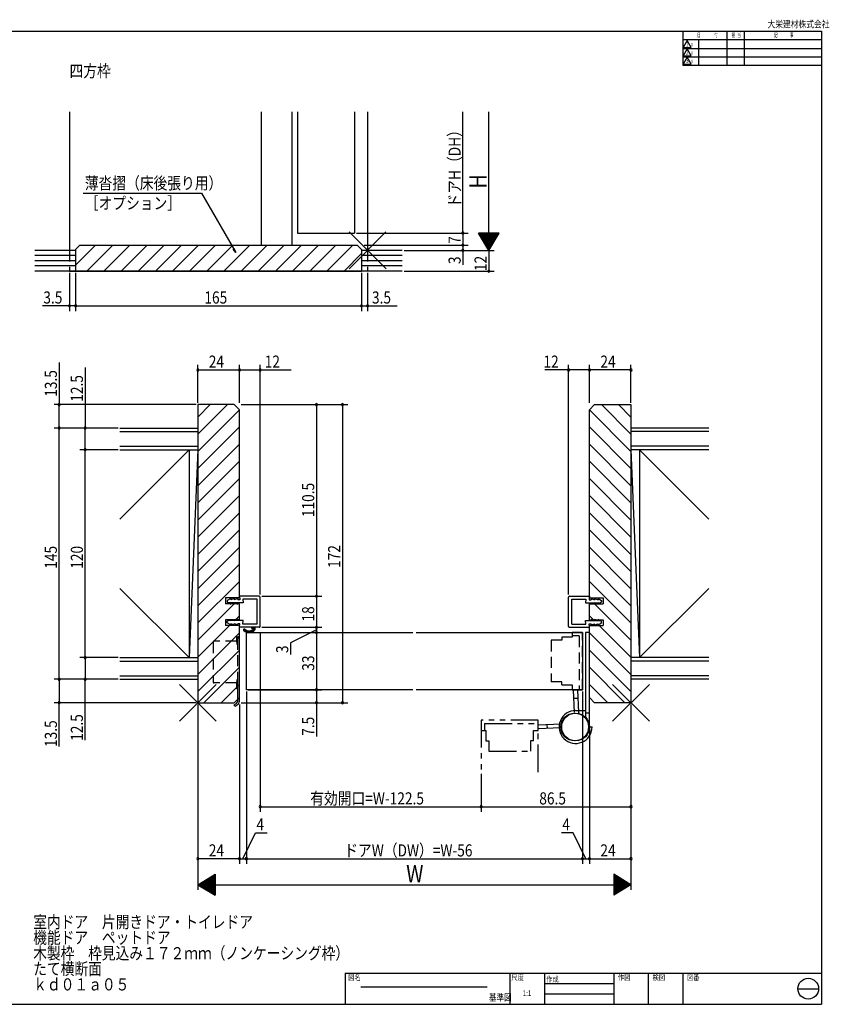
# Model space of a CAD drawing. Extents: x 19 to 822, y 16 to 584.
# Drawn here: x 355 to 822, y 16 to 584 of the extents above; entities that cross this region are included whole.
import ezdxf
from ezdxf.enums import TextEntityAlignment as Align

# ---------------------------------------------------------------- set-up
doc = ezdxf.new("R2010")
doc.units = 0
doc.linetypes.add('DASHED2', pattern=[9.525, 6.35, -3.175])
doc.linetypes.add('PHANTOM2', pattern=[31.75, 15.875, -3.175, 3.175, -3.175, 3.175, -3.175])
doc.layers.get('0').update_dxf_attribs({"linetype": 'CONTINUOUS'})
for name, color, linetype in [('KI1', 7, 'CONTINUOUS'), ('KI2', 4, 'CONTINUOUS'), ('MJ', 2, 'CONTINUOUS'), ('OS', 2, 'CONTINUOUS'), ('PH', 6, 'PHANTOM2'), ('SU', 3, 'CONTINUOUS'), ('TE', 6, 'CONTINUOUS'), ('TS', 6, 'DASHED2'), ('WK', 7, 'CONTINUOUS')]:
    doc.layers.add(name, color=color, linetype=linetype)
doc.styles.get("Standard").update_dxf_attribs({"font": 'romans.shx', "width": 0.83, "bigfont": 'extfont.shx'})

msp = doc.modelspace()

# ---------------------------------------------------------------- linework, layer by layer
msp.add_line((686.5, 190.25), (683.5, 193.25))
at = {"layer": 'KI1'}
for p, q in [((383.5, 531.25), (383.5, 451.25)), ((494, 531.25), (494, 454.25)), ((512, 454.25), (512, 531.25)), ((515, 531.25), (515, 461.25)), ((548, 531.25), (548, 461.25)), ((555.5, 531.25), (555.5, 451.25)), ((515, 461.25), (548, 461.25)), ((387, 451.75), (389.5, 454.25)), ((387, 451.75), (387, 439.25)), ((389.5, 454.25), (549.5, 454.25)), ((549.5, 454.25), (552, 451.75)), ((552, 451.75), (552, 439.25)), ((383.5, 439.25), (387, 439.25)), ((387, 439.25), (552, 439.25)), ((478.5, 362.25), (457.5, 362.25)), ((457.5, 362.25), (457.5, 190.25)), ((478.5, 362.25), (481.5, 359.25)), ((481.5, 250.750049), (481.5, 359.25)), ((686.5, 362.25), (683.5, 359.25)), ((683.5, 250.750049), (683.5, 359.25)), ((686.5, 362.25), (707.5, 362.25)), ((707.5, 362.25), (707.5, 190.25)), ((473.5, 250.750049), (473.5, 247.35005)), ((481.5, 250.750049), (473.5, 250.750049)), ((476.5, 250.30007), (474.50012, 249.25001)), ((476.5, 250.30007), (476.5, 249.65001)), ((478.50006, 250.30007), (476.5, 249.65001)), ((478.50006, 250.30007), (478.50006, 249.65001)), ((480.50012, 250.30007), (478.50006, 249.65001)), ((480.50012, 250.30007), (480.50012, 249.65001)), ((493, 251.75005), (481.5001, 251.75005)), ((481.5001, 251.75005), (481.71883, 249.65001)), ((493.5, 234.25005), (493.5, 251.25005)), ((671.5, 234.25005), (671.5, 251.25005)), ((672, 251.75005), (683.4999, 251.75005)), ((683.4999, 251.75005), (683.28117, 249.65001)), ((683.5, 250.750049), (691.5, 250.750049)), ((684.49988, 250.30007), (684.49988, 249.65001)), ((684.49988, 250.30007), (686.49994, 249.65001)), ((686.49994, 250.30007), (686.49994, 249.65001)), ((686.49994, 250.30007), (688.5, 249.65001)), ((688.5, 250.30007), (688.5, 249.65001)), ((688.5, 250.30007), (690.49988, 249.25001)), ((691.5, 250.750049), (691.5, 247.35005)), ((481.5, 247.35005), (473.5, 247.35005)), ((474.50012, 249.25001), (474.50012, 248.25002)), ((474.50012, 248.25002), (476.5, 247.20001)), ((480.50012, 247.85001), (475.261991, 247.85001)), ((476.5, 247.85001), (476.5, 247.20001)), ((476.5, 247.85001), (478.50006, 247.20001)), ((478.50006, 247.85001), (478.50006, 247.20001)), ((478.50006, 247.85001), (480.50012, 247.20001)), ((481.71883, 249.65001), (480.50012, 249.65001)), ((480.50012, 247.85001), (480.50012, 247.20001)), ((483.716046, 247.85001), (480.50012, 247.85001)), ((481.5, 238.15005), (481.5, 247.35005)), ((491.7, 249.95005), (483.497316, 249.95005)), ((483.497316, 249.95005), (483.716046, 247.85001)), ((491.7, 235.55005), (491.7, 249.95005)), ((673.3, 249.95005), (681.502684, 249.95005)), ((673.3, 235.55005), (673.3, 249.95005)), ((681.502684, 249.95005), (681.283954, 247.85001)), ((681.283954, 247.85001), (684.49988, 247.85001)), ((683.28117, 249.65001), (684.49988, 249.65001)), ((683.5, 247.35005), (691.5, 247.35005)), ((683.5, 238.15005), (683.5, 247.35005)), ((684.49988, 247.85001), (684.49988, 247.20001)), ((686.49994, 247.85001), (684.49988, 247.20001)), ((684.49988, 247.85001), (689.738009, 247.85001)), ((686.49994, 247.85001), (686.49994, 247.20001)), ((688.5, 247.85001), (686.49994, 247.20001)), ((690.49988, 248.25002), (688.5, 247.20001)), ((688.5, 247.85001), (688.5, 247.20001)), ((690.49988, 249.25001), (690.49988, 248.25002)), ((473.5, 238.15005), (473.5, 234.750051)), ((481.5, 238.15005), (473.5, 238.15005)), ((481.5, 234.750051), (473.5, 234.750051)), ((474.50012, 237.25008), (476.5, 238.30009)), ((474.50012, 236.25009), (474.50012, 237.25008)), ((476.5, 235.20003), (474.50012, 236.25009)), ((480.50012, 237.65009), (475.261991, 237.65009)), ((476.5, 237.65009), (478.50006, 238.30009)), ((476.5, 237.65009), (476.5, 238.30009)), ((478.50006, 235.20003), (476.5, 235.85009)), ((476.5, 235.20003), (476.5, 235.85009)), ((478.50006, 237.65009), (480.50012, 238.30009)), ((478.50006, 237.65009), (478.50006, 238.30009)), ((480.50012, 235.20003), (478.50006, 235.85009)), ((478.50006, 235.20003), (478.50006, 235.85009)), ((480.50012, 237.65009), (480.50012, 238.30009)), ((483.716046, 237.65009), (480.50012, 237.65009)), ((481.71883, 235.85009), (480.50012, 235.85009)), ((480.50012, 235.20003), (480.50012, 235.85009)), ((481.5, 193.25), (481.5, 234.750051)), ((481.5001, 233.75005), (481.71883, 235.85009)), ((493, 233.75005), (481.5001, 233.75005)), ((483.497316, 235.55005), (483.716046, 237.65009)), ((491.7, 235.55005), (483.497316, 235.55005)), ((488.5, 233.75005), (488.5, 233.25005)), ((488.5, 233.25005), (489.5, 233.25005)), ((489.5, 233.25005), (489.5, 232.674073)), ((490.5, 233.75005), (490.5, 232.251484)), ((672, 233.75005), (683.4999, 233.75005)), ((673.3, 235.55005), (681.502684, 235.55005)), ((681.283954, 237.65009), (684.49988, 237.65009)), ((681.502684, 235.55005), (681.283954, 237.65009)), ((683.4999, 233.75005), (683.28117, 235.85009)), ((683.28117, 235.85009), (684.49988, 235.85009)), ((683.5, 238.15005), (691.5, 238.15005)), ((683.5, 193.25), (683.5, 234.750051)), ((683.5, 234.750051), (691.5, 234.750051)), ((686.49994, 237.65009), (684.49988, 238.30009)), ((684.49988, 237.65009), (684.49988, 238.30009)), ((684.49988, 237.65009), (689.738009, 237.65009)), ((684.49988, 235.20003), (686.49994, 235.85009)), ((684.49988, 235.20003), (684.49988, 235.85009)), ((688.5, 237.65009), (686.49994, 238.30009)), ((686.49994, 237.65009), (686.49994, 238.30009)), ((686.49994, 235.20003), (688.5, 235.85009)), ((686.49994, 235.20003), (686.49994, 235.85009)), ((690.49988, 237.25008), (688.5, 238.30009)), ((688.5, 237.65009), (688.5, 238.30009)), ((688.5, 235.20003), (690.49988, 236.25009)), ((688.5, 235.20003), (688.5, 235.85009)), ((690.49988, 236.25009), (690.49988, 237.25008)), ((691.5, 238.15005), (691.5, 234.750051)), ((485.5, 230.75), (581.5, 230.75)), ((485.5, 197.75), (485.5, 230.75)), ((583.5, 230.75), (679.5, 230.75)), ((679.5, 230.75), (679.5, 197.75)), ((478.5, 190.25), (481.5, 193.25)), ((581.5, 197.75), (485.5, 197.75)), ((679.5, 197.75), (583.5, 197.75)), ((457.5, 190.25), (478.5, 190.25)), ((707.5, 190.25), (686.5, 190.25))]:
    msp.add_line(p, q, dxfattribs=at)
for centre, radius, start, end in [((493, 251.25005), 0.5, 0, 90), ((672, 251.25005), 0.5, 90, 180), ((493, 234.25005), 0.5, 270, 0), ((672, 234.25005), 0.5, 180, 270), ((484.3, 232.251484), 0.5, 49.774859, 229.901032), ((487.037679, 235.492839), 4.742789, 229.824292, 316.887901), ((487.037678, 235.49284), 3.74279, 229.820662, 311.138694)]:
    msp.add_arc(centre, radius, start, end, dxfattribs=at)
at = {"layer": 'KI2'}
for p, q in [((475.408857, 247.85001), (475.358294, 247.799447)), ((475.723166, 247.85001), (475.564394, 247.691237)), ((476.037475, 247.85001), (475.770493, 247.583028)), ((476.351784, 247.85001), (475.976592, 247.474818)), ((476.5, 247.683917), (476.182691, 247.366608)), ((476.5, 247.369608), (476.388791, 247.258399)), ((476.666093, 247.85001), (476.625354, 247.809271)), ((476.980402, 247.85001), (476.86257, 247.732178)), ((477.294711, 247.85001), (477.099786, 247.655085)), ((477.60902, 247.85001), (477.337002, 247.577992)), ((477.923329, 247.85001), (477.574218, 247.500899)), ((478.237638, 247.85001), (477.811434, 247.423807)), ((478.50006, 247.798123), (478.04865, 247.346714)), ((478.50006, 247.483814), (478.285866, 247.269621)), ((478.551947, 247.85001), (478.53922, 247.837283)), ((478.866256, 247.85001), (478.776436, 247.76019)), ((479.180565, 247.85001), (479.013652, 247.683097)), ((479.494874, 247.85001), (479.250868, 247.606005)), ((479.809183, 247.85001), (479.488084, 247.528912)), ((480.123492, 247.85001), (479.7253, 247.451819)), ((480.437801, 247.85001), (479.962516, 247.374726)), ((480.50012, 247.59802), (480.199732, 247.297633)), ((480.50012, 247.283711), (480.436949, 247.22054)), ((684.49988, 247.59802), (684.800268, 247.297633)), ((684.49988, 247.283711), (684.563051, 247.22054)), ((684.562199, 247.85001), (685.037484, 247.374726)), ((684.876508, 247.85001), (685.2747, 247.451819)), ((685.190817, 247.85001), (685.511916, 247.528912)), ((685.505126, 247.85001), (685.749132, 247.606005)), ((685.819435, 247.85001), (685.986348, 247.683097)), ((686.133744, 247.85001), (686.223564, 247.76019)), ((686.448053, 247.85001), (686.46078, 247.837283)), ((686.49994, 247.798123), (686.95135, 247.346714)), ((686.49994, 247.483814), (686.714134, 247.269621)), ((686.762362, 247.85001), (687.188566, 247.423807)), ((687.076671, 247.85001), (687.425782, 247.500899)), ((687.39098, 247.85001), (687.662998, 247.577992)), ((687.705289, 247.85001), (687.900214, 247.655085)), ((688.019598, 247.85001), (688.13743, 247.732178)), ((688.333907, 247.85001), (688.374646, 247.809271)), ((688.5, 247.683917), (688.817309, 247.366608)), ((688.5, 247.369608), (688.611209, 247.258399)), ((688.648216, 247.85001), (689.023408, 247.474818)), ((688.962525, 247.85001), (689.229507, 247.583028)), ((689.276834, 247.85001), (689.435606, 247.691237)), ((689.591143, 247.85001), (689.641706, 247.799447)), ((475.408857, 237.65009), (475.358294, 237.700653)), ((475.723166, 237.65009), (475.564394, 237.808862)), ((476.037475, 237.65009), (475.770493, 237.917072)), ((476.351784, 237.65009), (475.976592, 238.025282)), ((476.5, 237.816183), (476.182691, 238.133491)), ((476.5, 238.130492), (476.388791, 238.241701)), ((476.666093, 237.65009), (476.625354, 237.690829)), ((476.980402, 237.65009), (476.86257, 237.767922)), ((477.294711, 237.65009), (477.099786, 237.845015)), ((477.60902, 237.65009), (477.337002, 237.922107)), ((477.923329, 237.65009), (477.574218, 237.9992)), ((478.237638, 237.65009), (477.811434, 238.076293)), ((478.50006, 237.701977), (478.04865, 238.153386)), ((478.50006, 238.016286), (478.285866, 238.230479)), ((478.551947, 237.65009), (478.53922, 237.662817)), ((478.866256, 237.65009), (478.776436, 237.739909)), ((479.180565, 237.65009), (479.013652, 237.817002)), ((479.494874, 237.65009), (479.250868, 237.894095)), ((479.809183, 237.65009), (479.488084, 237.971188)), ((480.123492, 237.65009), (479.7253, 238.048281)), ((480.437801, 237.65009), (479.962516, 238.125374)), ((480.50012, 237.902079), (480.199732, 238.202467)), ((480.50012, 238.216388), (480.436949, 238.27956)), ((488.789153, 233.25005), (488.5, 233.539203)), ((490.5, 232.437229), (489.187179, 233.75005)), ((490.5, 233.335254), (490.085204, 233.75005)), ((684.49988, 238.216388), (684.563051, 238.27956)), ((684.49988, 237.902079), (684.800268, 238.202467)), ((684.562199, 237.65009), (685.037484, 238.125374)), ((684.876508, 237.65009), (685.2747, 238.048281)), ((685.190817, 237.65009), (685.511916, 237.971188)), ((685.505126, 237.65009), (685.749132, 237.894095)), ((685.819435, 237.65009), (685.986348, 237.817002)), ((686.133744, 237.65009), (686.223564, 237.739909)), ((686.448053, 237.65009), (686.46078, 237.662817)), ((686.49994, 238.016286), (686.714134, 238.230479)), ((686.49994, 237.701977), (686.95135, 238.153386)), ((686.762362, 237.65009), (687.188566, 238.076293)), ((687.076671, 237.65009), (687.425782, 237.9992)), ((687.39098, 237.65009), (687.662998, 237.922107)), ((687.705289, 237.65009), (687.900214, 237.845015)), ((688.019598, 237.65009), (688.13743, 237.767922)), ((688.333907, 237.65009), (688.374646, 237.690829)), ((688.5, 238.130492), (688.611209, 238.241701)), ((688.5, 237.816183), (688.817309, 238.133491)), ((688.648216, 237.65009), (689.023408, 238.025282)), ((688.962525, 237.65009), (689.229507, 237.917072)), ((689.276834, 237.65009), (689.435606, 237.808862)), ((689.591143, 237.65009), (689.641706, 237.700653)), ((485.711942, 230.939108), (483.999751, 232.651298)), ((486.792694, 230.756381), (485.441689, 232.107387)), ((487.656506, 230.790595), (486.679913, 231.767188)), ((488.396312, 230.948814), (487.558642, 231.786484)), ((489.046616, 231.196536), (488.280672, 231.96248)), ((489.623932, 231.517246), (488.896764, 232.244413)), ((490.13667, 231.902533), (489.427147, 232.612056)), ((681.199997, 230.75), (681.199997, 184.25)), ((683.5, 230.75), (681.199997, 230.75)), ((683.5, 184.25), (683.5, 230.75)), ((481.5, 191.136751), (481.5, 193.25)), ((674.975542, 184.69875), (674.398838, 197.75)), ((676.701086, 197.75), (677.280785, 184.630955)), ((478.5, 189.116025), (479.75, 189.837713)), ((479, 188.25), (478.5, 189.116025)), ((479, 188.25), (480.25, 188.971688)), ((480.5, 191.136751), (480.5, 192.25)), ((676.920491, 192.784679), (674.62273, 192.683147)), ((675.5, 185.75), (681.199997, 185.75)), ((681.199997, 185.75), (681.199997, 183.849998)), ((681.199997, 184.25), (681.199997, 181.863377)), ((683.5, 184.25), (681.199997, 184.25)), ((683.5, 176.25), (683.5, 184.25)), ((683.5, 176.25), (685, 176.25))]:
    msp.add_line(p, q, dxfattribs=at)
for centre in [(675, 176.25), (675.5, 176.25)]:
    msp.add_circle(centre, 8, dxfattribs=at)
for centre, radius, start, end in [((479, 191.136751), 1.5, 300, 0), ((479, 191.136751), 2.5, 300, 0), ((675.5, 176.25), 9.5, 90.000003, 0.00001), ((677.780289, 184.653023), 0.5, 182.530116, 261.336934)]:
    msp.add_arc(centre, radius, start, end, dxfattribs=at)
at = {"layer": 'OS'}
for p, q in [((387, 451.25), (363.5, 451.25)), ((387, 442.755051), (398.494949, 454.25)), ((387, 451.25), (387, 439.25)), ((393.394444, 439.25), (408.394444, 454.25)), ((403.293939, 439.25), (418.293939, 454.25)), ((413.193434, 439.25), (428.193434, 454.25)), ((423.092929, 439.25), (438.092929, 454.25)), ((432.992424, 439.25), (447.992424, 454.25)), ((442.891919, 439.25), (457.891919, 454.25)), ((452.791414, 439.25), (467.791414, 454.25)), ((462.690909, 439.25), (477.690909, 454.25)), ((472.590404, 439.25), (487.590404, 454.25)), ((482.489899, 439.25), (497.489899, 454.25)), ((492.389394, 439.25), (507.389394, 454.25)), ((502.288889, 439.25), (517.288889, 454.25)), ((512.188384, 439.25), (527.188384, 454.25)), ((522.087878, 439.25), (537.087878, 454.25)), ((531.987373, 439.25), (546.987373, 454.25)), ((541.886868, 439.25), (552, 449.363132)), ((575.5, 451.25), (552, 451.25)), ((552, 451.25), (552, 439.25)), ((387, 448.25), (363.5, 448.25)), ((387, 445.25), (363.5, 445.25)), ((575.5, 448.25), (552, 448.25)), ((575.5, 445.25), (552, 445.25)), ((387, 442.25), (363.5, 442.25)), ((575.5, 439.25), (363.5, 439.25)), ((575.5, 442.25), (552, 442.25)), ((457.5, 345.149495), (474.600505, 362.25)), ((457.5, 355.04899), (464.70101, 362.25)), ((457.5, 335.25), (481.5, 359.25)), ((707.5, 335.25), (683.5, 359.25)), ((707.5, 345.149495), (690.399495, 362.25)), ((707.5, 355.04899), (700.29899, 362.25)), ((412.5, 348.75), (457.5, 348.75)), ((412.5, 346.75), (457.5, 346.75)), ((457.5, 325.350505), (481.5, 349.350505)), ((457.5, 348.75), (457.5, 203.75)), ((707.5, 325.350505), (683.5, 349.350505)), ((752.5, 348.75), (707.5, 348.75)), ((707.5, 348.75), (707.5, 203.75)), ((752.5, 346.75), (707.5, 346.75)), ((412.5, 338.25), (457.5, 338.25)), ((412.5, 336.25), (457.5, 336.25)), ((412.5, 296.25), (452.5, 336.25)), ((452.5, 336.25), (452.5, 216.25)), ((457.5, 336.25), (452.5, 216.25)), ((457.5, 315.45101), (481.5, 339.45101)), ((707.5, 315.45101), (683.5, 339.45101)), ((752.5, 338.25), (707.5, 338.25)), ((752.5, 336.25), (707.5, 336.25)), ((707.5, 336.25), (712.5, 216.25)), ((712.5, 336.25), (712.5, 216.25)), ((752.5, 296.25), (712.5, 336.25)), ((457.5, 305.551515), (481.5, 329.551515)), ((707.5, 305.551515), (683.5, 329.551515)), ((457.5, 295.65202), (481.5, 319.65202)), ((707.5, 295.65202), (683.5, 319.65202)), ((457.5, 285.752525), (481.5, 309.752525)), ((707.5, 285.752525), (683.5, 309.752525)), ((457.5, 275.85303), (481.5, 299.85303)), ((707.5, 275.85303), (683.5, 299.85303)), ((457.5, 265.953535), (481.5, 289.953535)), ((707.5, 265.953535), (683.5, 289.953535)), ((457.5, 256.054041), (481.5, 280.054041)), ((707.5, 256.054041), (683.5, 280.054041)), ((457.5, 246.154546), (481.5, 270.154546)), ((707.5, 246.154546), (683.5, 270.154546)), ((452.5, 216.25), (412.5, 256.25)), ((457.5, 236.255051), (481.5, 260.255051)), ((707.5, 236.255051), (683.5, 260.255051)), ((712.5, 216.25), (752.5, 256.25)), ((457.5, 226.355556), (478.494494, 247.35005)), ((707.5, 226.355556), (686.505506, 247.35005)), ((479.193989, 238.15005), (481.5, 240.456061)), ((685.806011, 238.15005), (683.5, 240.456061)), ((457.5, 216.456061), (475.79399, 234.750051)), ((707.5, 216.456061), (689.20601, 234.750051)), ((457.5, 206.556566), (481.5, 230.556566)), ((707.5, 206.556566), (683.5, 230.556566)), ((412.5, 216.25), (457.5, 216.25)), ((457.5, 196.657071), (481.5, 220.657071)), ((707.5, 196.657071), (683.5, 220.657071)), ((752.5, 216.25), (707.5, 216.25)), ((412.5, 214.25), (457.5, 214.25)), ((460.992424, 190.25), (481.5, 210.757576)), ((704.007576, 190.25), (683.5, 210.757576)), ((752.5, 214.25), (707.5, 214.25)), ((412.5, 205.75), (457.5, 205.75)), ((752.5, 205.75), (707.5, 205.75)), ((412.5, 203.75), (457.5, 203.75)), ((470.891919, 190.25), (481.5, 200.858081)), ((694.108081, 190.25), (683.5, 200.858081)), ((752.5, 203.75), (707.5, 203.75))]:
    msp.add_line(p, q, dxfattribs=at)
at = {"layer": 'PH'}
for p, q in [((654, 180.25), (621, 180.25)), ((621, 180.25), (621, 174.25)), ((621, 180.25), (621, 150.25)), ((623, 178.25), (654, 178.25)), ((623, 178.25), (623, 174.25)), ((654, 174.25), (654, 180.25)), ((654, 150.25), (654, 180.25)), ((654, 177.451086), (667.119045, 178.030785)), ((658.965321, 177.670491), (659.066853, 175.37273)), ((621, 174.25), (623.75, 174.25)), ((623.75, 174.25), (623.75, 168.25)), ((651.25, 174.25), (654, 174.25)), ((651.25, 168.25), (651.25, 174.25)), ((667.05125, 175.725542), (654, 175.148838)), ((623.75, 168.25), (625.5, 168.25)), ((625.5, 168.25), (625.5, 162.25)), ((649.5, 168.25), (649.5, 162.25)), ((651.25, 168.25), (649.5, 168.25)), ((625.5, 162.25), (649.5, 162.25))]:
    msp.add_line(p, q, dxfattribs=at)
msp.add_arc((667.096977, 178.530289), 0.5, 272.530116, 351.336934, dxfattribs=at)
at = {"layer": 'SU'}
for p, q in [((610.5, 461.25), (610.5, 531.25)), ((625.5, 451.25), (625.5, 531.25)), ((391.351263, 484.25), (459.707956, 484.25)), ((459.707956, 484.25), (479.420609, 450.106683)), ((549, 461.25), (613.5, 461.25)), ((610.5, 461.25), (610.5, 454.25)), ((631.499996, 461.25), (619.5, 461.25)), ((625.500002, 451.249996), (619.5, 461.25)), ((631.379996, 461.05), (619.62, 461.05)), ((631.259996, 460.85), (619.74, 460.85)), ((631.139997, 460.650001), (619.86, 460.650001)), ((631.019997, 460.450001), (619.979999, 460.450001)), ((630.899997, 460.250001), (620.099999, 460.250001)), ((625.5, 451.25), (631.499996, 461.25)), ((630.779997, 460.050001), (620.219999, 460.050001)), ((630.659998, 459.850001), (620.339999, 459.850001)), ((630.539998, 459.650002), (620.459999, 459.650002)), ((630.419998, 459.450002), (620.579999, 459.450002)), ((630.299998, 459.250002), (620.699999, 459.250002)), ((630.179998, 459.050002), (620.819999, 459.050002)), ((630.059999, 458.850002), (620.939999, 458.850002)), ((629.939999, 458.650003), (621.059999, 458.650003)), ((629.819999, 458.450003), (621.179998, 458.450003)), ((629.699999, 458.250003), (621.299998, 458.250003)), ((629.579999, 458.050003), (621.419998, 458.050003)), ((629.459999, 457.850003), (621.539998, 457.850003)), ((629.339999, 457.650003), (621.659998, 457.650003)), ((629.22, 457.450004), (621.779998, 457.450004)), ((629.1, 457.250004), (621.899998, 457.250004)), ((628.979999, 457.050004), (622.019998, 457.050004)), ((628.860001, 456.850004), (622.139997, 456.850004)), ((628.740001, 456.650004), (622.259997, 456.650004)), ((628.620001, 456.450005), (622.379997, 456.450005)), ((628.500001, 456.250005), (622.499997, 456.250005)), ((628.380001, 456.050005), (622.619997, 456.050005)), ((628.260001, 455.850005), (622.739997, 455.850005)), ((628.140001, 455.650005), (622.859997, 455.650005)), ((628.020001, 455.450006), (622.979997, 455.450006)), ((627.900002, 455.250006), (623.099997, 455.250006)), ((627.780002, 455.050006), (623.219996, 455.050006)), ((627.660003, 454.850006), (623.339996, 454.850006)), ((627.540003, 454.650006), (623.459996, 454.650006)), ((479.420609, 450.106683), (477.947624, 452.026242)), ((479.420609, 450.106683), (478.494379, 452.342685)), ((553.5, 454.25), (613.5, 454.25)), ((576.5, 451.25), (628.5, 451.25)), ((610.5, 454.25), (610.5, 451.25)), ((610.5, 451.25), (610.5, 442.873466)), ((627.420003, 454.450007), (623.579996, 454.450007)), ((627.300003, 454.250007), (623.699996, 454.250007)), ((627.180003, 454.050007), (623.819996, 454.050007)), ((627.060003, 453.850007), (623.939996, 453.850007)), ((626.940003, 453.650007), (624.059996, 453.650007)), ((626.820003, 453.450007), (624.179996, 453.450007)), ((626.700004, 453.250008), (624.299995, 453.250008)), ((626.580004, 453.050008), (624.419995, 453.050008)), ((626.460004, 452.850008), (624.539995, 452.850008)), ((626.340004, 452.650008), (624.659995, 452.650008)), ((626.220005, 452.450008), (624.779995, 452.450008)), ((626.100005, 452.250009), (624.899995, 452.250009)), ((625.980005, 452.050009), (625.019995, 452.050009)), ((625.860003, 451.850009), (625.139995, 451.850009)), ((625.740003, 451.650009), (625.259995, 451.650009)), ((625.620008, 451.450012), (625.379992, 451.450012)), ((625.5, 451.25), (625.5, 439.25)), ((383.5, 438.25), (383.5, 416.25)), ((387, 438.25), (387, 416.25)), ((552, 438.25), (552, 416.25)), ((555.5, 438.25), (555.5, 416.25)), ((576.5, 439.25), (628.5, 439.25)), ((383.5, 419.25), (367.86976, 419.25)), ((387, 419.25), (383.5, 419.25)), ((387, 419.25), (552, 419.25)), ((552, 419.25), (555.5, 419.25)), ((555.5, 419.25), (572.479659, 419.25)), ((377.5, 386.592993), (377.5, 362.25)), ((392.5, 383.719), (392.5, 348.75)), ((457.5, 363.25), (457.5, 385.25)), ((457.5, 382.25), (481.5, 382.25)), ((481.5, 363.25), (481.5, 385.25)), ((481.5, 382.25), (493.5, 382.25)), ((493.5, 252.75), (493.5, 385.25)), ((493.5, 382.25), (511.278416, 382.25)), ((671.5, 382.25), (657.689983, 382.25)), ((671.5, 252.75), (671.5, 385.25)), ((683.5, 382.25), (671.5, 382.25)), ((683.5, 363.25), (683.5, 385.25)), ((707.5, 382.25), (683.5, 382.25)), ((707.5, 363.25), (707.5, 385.25)), ((456.5, 362.25), (374.5, 362.25)), ((377.5, 348.75), (377.5, 362.25)), ((482.5, 362.25), (544, 362.25)), ((526, 362.25), (526, 251.75)), ((541, 362.25), (541, 190.25)), ((411.5, 348.75), (374.5, 348.75)), ((377.5, 203.75), (377.5, 348.75)), ((392.5, 336.25), (392.5, 348.75)), ((411.5, 336.25), (389.5, 336.25)), ((411.5, 336.25), (389.5, 336.25)), ((392.5, 216.25), (392.5, 336.25)), ((494.5, 251.75), (529, 251.75)), ((526, 251.75), (526, 233.75)), ((494.5, 233.75), (529, 233.75)), ((526, 233.75), (526, 230.75)), ((493.5, 230.25), (493.5, 127.25)), ((494.5, 230.75), (529, 230.75)), ((526, 232.25), (511, 224.889746)), ((526, 230.75), (526, 197.75)), ((511, 224.889746), (511, 218.139746)), ((411.5, 216.25), (389.5, 216.25)), ((392.5, 216.25), (392.5, 203.75)), ((411.5, 203.75), (374.5, 203.75)), ((377.5, 203.75), (377.5, 190.25)), ((392.5, 168.607543), (392.5, 203.75)), ((485.5, 196.75), (485.5, 97.25)), ((486.5, 197.75), (529, 197.75)), ((526, 197.75), (526, 190.25)), ((679.5, 196.75), (679.5, 97.25)), ((456.5, 190.25), (374.5, 190.25)), ((377.5, 165.057315), (377.5, 190.25)), ((457.5, 189.25), (457.5, 82.25)), ((481.5, 189.25), (481.5, 97.25)), ((482.5, 190.25), (544, 190.25)), ((526, 190.25), (526, 170.676667)), ((707.5, 189.25), (707.5, 82.25)), ((683.5, 175.25), (683.5, 97.25)), ((621, 149.25), (621, 127.25)), ((493.5, 130.25), (621, 130.25)), ((621, 130.25), (707.5, 130.25)), ((483.5, 100.25), (490.860254, 115.25)), ((490.860254, 115.25), (497.610254, 115.25)), ((674.139746, 115.25), (667.389746, 115.25)), ((681.5, 100.25), (674.139746, 115.25)), ((481.5, 100.25), (457.5, 100.25)), ((481.5, 100.25), (485.5, 100.25)), ((485.5, 100.25), (679.5, 100.25)), ((679.5, 100.25), (683.5, 100.25)), ((683.5, 100.25), (707.5, 100.25)), ((457.5, 85.25), (467.5, 91.249996)), ((467.1, 91.009996), (467.1, 79.49)), ((467.3, 91.129996), (467.3, 79.37)), ((467.5, 91.249996), (467.5, 79.25)), ((697.5, 91.249996), (697.5, 79.25)), ((707.5, 85.25), (697.5, 91.249996)), ((697.7, 91.129996), (697.7, 79.37)), ((697.9, 91.009996), (697.9, 79.49)), ((457.499996, 85.250002), (467.5, 79.25)), ((457.5, 85.25), (707.5, 85.25)), ((457.700012, 85.370008), (457.700012, 85.129992)), ((457.900009, 85.490003), (457.900009, 85.009995)), ((458.100009, 85.610003), (458.100009, 84.889995)), ((458.300009, 85.730005), (458.300009, 84.769995)), ((458.500009, 85.850005), (458.500009, 84.649995)), ((458.700008, 85.970005), (458.700008, 84.529995)), ((458.900008, 86.090004), (458.900008, 84.409995)), ((459.100008, 86.210004), (459.100008, 84.289995)), ((459.300008, 86.330004), (459.300008, 84.169995)), ((459.500008, 86.450004), (459.500008, 84.049995)), ((459.700007, 86.570004), (459.700007, 83.929996)), ((459.900007, 86.690003), (459.900007, 83.809996)), ((460.100007, 86.810003), (460.100007, 83.689996)), ((460.300007, 86.930003), (460.300007, 83.569996)), ((460.500007, 87.050003), (460.500007, 83.449996)), ((460.700006, 87.170003), (460.700006, 83.329996)), ((460.900006, 87.290003), (460.900006, 83.209996)), ((461.100006, 87.410003), (461.100006, 83.089996)), ((461.300006, 87.530002), (461.300006, 82.969997)), ((461.500006, 87.650002), (461.500006, 82.849997)), ((461.700005, 87.770001), (461.700005, 82.729997)), ((461.900005, 87.890001), (461.900005, 82.609997)), ((462.100005, 88.010001), (462.100005, 82.489997)), ((462.300005, 88.130001), (462.300005, 82.369997)), ((462.500005, 88.250001), (462.500005, 82.249997)), ((462.700005, 88.370001), (462.700005, 82.129997)), ((462.900004, 88.490001), (462.900004, 82.009997)), ((463.100004, 88.610001), (463.100004, 81.889998)), ((463.300004, 88.73), (463.300004, 81.769998)), ((463.500004, 88.85), (463.500004, 81.649998)), ((463.700004, 88.97), (463.700004, 81.529998)), ((463.900003, 89.089999), (463.900003, 81.409998)), ((464.100003, 89.209999), (464.100003, 81.289998)), ((464.300003, 89.329999), (464.300003, 81.169998)), ((464.500003, 89.449999), (464.500003, 81.049998)), ((464.700003, 89.569999), (464.700003, 80.929998)), ((464.900002, 89.689999), (464.900002, 80.809999)), ((465.100002, 89.809999), (465.100002, 80.689999)), ((465.300002, 89.929998), (465.300002, 80.569999)), ((465.500002, 90.049998), (465.500002, 80.449999)), ((465.700002, 90.169998), (465.700002, 80.329999)), ((465.900001, 90.289998), (465.900001, 80.209999)), ((466.100001, 90.409998), (466.100001, 80.089999)), ((466.300001, 90.529997), (466.300001, 79.969999)), ((466.500001, 90.649997), (466.500001, 79.849999)), ((466.700001, 90.769997), (466.700001, 79.73)), ((466.900001, 90.889997), (466.900001, 79.61)), ((707.500004, 85.250002), (697.5, 79.25)), ((698.099999, 90.889997), (698.099999, 79.61)), ((698.299999, 90.769997), (698.299999, 79.73)), ((698.499999, 90.649997), (698.499999, 79.849999)), ((698.699999, 90.529997), (698.699999, 79.969999)), ((698.899999, 90.409998), (698.899999, 80.089999)), ((699.099998, 90.289998), (699.099998, 80.209999)), ((699.299998, 90.169998), (699.299998, 80.329999)), ((699.499998, 90.049998), (699.499998, 80.449999)), ((699.699998, 89.929998), (699.699998, 80.569999)), ((699.899998, 89.809999), (699.899998, 80.689999)), ((700.099997, 89.689999), (700.099997, 80.809999)), ((700.299997, 89.569999), (700.299997, 80.929998)), ((700.499997, 89.449999), (700.499997, 81.049998)), ((700.699997, 89.329999), (700.699997, 81.169998)), ((700.899997, 89.209999), (700.899997, 81.289998)), ((701.099997, 89.089999), (701.099997, 81.409998)), ((701.299996, 88.97), (701.299996, 81.529998)), ((701.499996, 88.85), (701.499996, 81.649998)), ((701.699996, 88.73), (701.699996, 81.769998)), ((701.899996, 88.610001), (701.899996, 81.889998)), ((702.099996, 88.490001), (702.099996, 82.009997)), ((702.299995, 88.370001), (702.299995, 82.129997)), ((702.499995, 88.250001), (702.499995, 82.249997)), ((702.699995, 88.130001), (702.699995, 82.369997)), ((702.899995, 88.010001), (702.899995, 82.489997)), ((703.099995, 87.890001), (703.099995, 82.609997)), ((703.299994, 87.770001), (703.299994, 82.729997)), ((703.499994, 87.650002), (703.499994, 82.849997)), ((703.699994, 87.530002), (703.699994, 82.969997)), ((703.899994, 87.410003), (703.899994, 83.089996)), ((704.099994, 87.290003), (704.099994, 83.209996)), ((704.299993, 87.170003), (704.299993, 83.329996)), ((704.499993, 87.050003), (704.499993, 83.449996)), ((704.699993, 86.930003), (704.699993, 83.569996)), ((704.899993, 86.810003), (704.899993, 83.689996)), ((705.099993, 86.690003), (705.099993, 83.809996)), ((705.299993, 86.570004), (705.299993, 83.929996)), ((705.499992, 86.450004), (705.499992, 84.049995)), ((705.699992, 86.330004), (705.699992, 84.169995)), ((705.899992, 86.210004), (705.899992, 84.289995)), ((706.099992, 86.090004), (706.099992, 84.409995)), ((706.299992, 85.970005), (706.299992, 84.529995)), ((706.499991, 85.850005), (706.499991, 84.649995)), ((706.699991, 85.730005), (706.699991, 84.769995)), ((706.899991, 85.610003), (706.899991, 84.889995)), ((707.099991, 85.490003), (707.099991, 85.009995)), ((707.299988, 85.370008), (707.299988, 85.129992))]:
    msp.add_line(p, q, dxfattribs=at)
for centre, start, end in [((610.5, 461.25), 90, 270), ((610.5, 461.25), 270, 90), ((610.5, 454.25), 90, 270), ((610.5, 454.25), 270, 90), ((610.5, 451.25), 90, 270), ((610.5, 451.25), 270, 90), ((625.5, 439.25), 90, 270), ((625.5, 439.25), 270, 90), ((383.5, 419.25), 0, 180), ((383.5, 419.25), 180, 0), ((387, 419.25), 0, 180), ((387, 419.25), 180, 0), ((552, 419.25), 0, 180), ((552, 419.25), 180, 0), ((555.5, 419.25), 0, 180), ((555.5, 419.25), 180, 0), ((457.5, 382.25), 0, 180), ((457.5, 382.25), 180, 0), ((481.5, 382.25), 0, 180), ((481.5, 382.25), 180, 0), ((493.5, 382.25), 0, 180), ((493.5, 382.25), 180, 0), ((671.5, 382.25), 0, 180), ((671.5, 382.25), 180, 0), ((683.5, 382.25), 0, 180), ((683.5, 382.25), 180, 0), ((707.5, 382.25), 0, 180), ((707.5, 382.25), 180, 0), ((377.5, 362.25), 90, 270), ((377.5, 362.25), 270, 90), ((526, 362.25), 90, 270), ((526, 362.25), 270, 90), ((541, 362.25), 90, 270), ((541, 362.25), 270, 90), ((377.5, 348.75), 90, 270), ((377.5, 348.75), 270, 90), ((392.5, 348.75), 90, 270), ((392.5, 348.75), 270, 90), ((392.5, 336.25), 90, 270), ((392.5, 336.25), 270, 90), ((526, 251.75), 90, 270), ((526, 251.75), 270, 90), ((526, 233.75), 90, 270), ((526, 233.75), 270, 90), ((526, 230.75), 90, 270), ((526, 230.75), 270, 90), ((392.5, 216.25), 90, 270), ((392.5, 216.25), 270, 90), ((377.5, 203.75), 90, 270), ((377.5, 203.75), 270, 90), ((392.5, 203.75), 90, 270), ((392.5, 203.75), 270, 90), ((526, 197.75), 90, 270), ((526, 197.75), 270, 90), ((377.5, 190.25), 90, 270), ((377.5, 190.25), 270, 90), ((526, 190.25), 90, 270), ((526, 190.25), 270, 90), ((541, 190.25), 90, 270), ((541, 190.25), 270, 90), ((493.5, 130.25), 0, 180), ((621, 130.25), 0, 180), ((707.5, 130.25), 0, 180), ((493.5, 130.25), 180, 0), ((621, 130.25), 180, 0), ((707.5, 130.25), 180, 0), ((457.5, 100.25), 0, 180), ((457.5, 100.25), 180, 0), ((481.5, 100.25), 0, 180), ((481.5, 100.25), 180, 0), ((485.5, 100.25), 0, 180), ((485.5, 100.25), 180, 0), ((679.5, 100.25), 0, 180), ((679.5, 100.25), 180, 0), ((683.5, 100.25), 0, 180), ((683.5, 100.25), 180, 0), ((707.5, 100.25), 0, 180), ((707.5, 100.25), 180, 0)]:
    msp.add_arc(centre, 0.6, start, end, dxfattribs=at)
at = {"layer": 'TE'}
for p, q in [((566.106602, 440.643398), (544.893398, 461.856602)), ((544.89532, 440.641476), (566.10468, 461.858524)), ((468.106602, 179.643398), (446.893398, 200.856602)), ((446.89532, 179.641476), (468.10468, 200.858524)), ((718.106602, 179.643398), (696.893398, 200.856602)), ((696.89532, 179.641476), (718.10468, 200.858524))]:
    msp.add_line(p, q, dxfattribs=at)
at = {"layer": 'TS'}
for p, q in [((383.5, 451.25), (383.5, 439.25)), ((555.5, 451.25), (555.5, 439.25)), ((555.5, 439.25), (387, 439.25)), ((480, 228.25), (480.5, 228.25)), ((480, 225.75), (480, 228.25)), ((480, 228.25), (480, 227.25)), ((480.5, 225.75), (480.5, 228.25)), ((480.5, 228.25), (480.5, 227.25)), ((481.5, 228.25), (480.5, 228.25)), ((480.5, 225.75), (480.5, 228.25)), ((480.5, 192.25), (480.5, 228.25)), ((481.5, 193.25), (481.5, 228.25)), ((673.5, 228), (667.5, 228)), ((667.5, 228), (667.5, 226.25)), ((679.5, 230.75), (673.5, 230.75)), ((673.5, 230.75), (673.5, 228)), ((677.5, 228.75), (673.5, 228.75)), ((677.5, 228.75), (677.5, 197.75)), ((679.5, 197.75), (679.5, 230.75)), ((466.3, 225.25), (466.3, 202.25)), ((479.8, 225.75), (466.8, 225.75)), ((479.8, 225.75), (479.8, 225.25)), ((479.8, 225.25), (480, 225.25)), ((480, 225.75), (480, 223.770879)), ((480.5, 225.75), (480, 225.75)), ((661.5, 226.25), (661.5, 202.25)), ((667.5, 226.25), (661.5, 226.25)), ((479.8, 201.75), (466.8, 201.75)), ((479.8, 202.25), (479.8, 201.75)), ((479.8, 202.25), (480, 202.25)), ((480, 203.729121), (480, 201.75)), ((480, 198.25), (480, 201.75)), ((480.5, 201.75), (480, 201.75)), ((480.5, 198.25), (480.5, 201.75)), ((667.5, 202.25), (661.5, 202.25)), ((667.5, 200.5), (667.5, 202.25)), ((667.5, 200.5), (673.5, 200.5)), ((673.5, 200.5), (673.5, 197.75)), ((480.5, 198.25), (480, 198.25)), ((673.5, 197.75), (679.5, 197.75))]:
    msp.add_line(p, q, dxfattribs=at)
for centre, start, end in [((466.8, 225.25), 90, 180), ((466.8, 202.25), 180, 270)]:
    msp.add_arc(centre, 0.5, start, end, dxfattribs=at)
at = {"layer": 'WK'}
for p, q in [((23.5, 577.75), (817.5, 577.75)), ((737.5, 577.75), (737.5, 558.150024)), ((762.718567, 577.75), (762.718567, 558.150024)), ((772.718567, 577.75), (772.718567, 558.150024)), ((817.5, 577.75), (817.5, 16.25)), ((737.5, 572.950012), (817.5, 572.950012)), ((740.000002, 572.351013), (737.690002, 568.349976)), ((737.690002, 568.349976), (742.310002, 568.349976)), ((742.310002, 568.349976), (740.000002, 572.351013)), ((746.5, 572.950012), (746.5, 558.150024)), ((737.5, 567.75), (817.5, 567.75)), ((737.5, 562.950012), (817.5, 562.950012)), ((740.000002, 567.551025), (737.690002, 563.549988)), ((737.690002, 563.549988), (742.310002, 563.549988)), ((740.000002, 562.751037), (737.690002, 558.75)), ((742.310002, 563.549988), (740.000002, 567.551025)), ((742.310002, 558.75), (740.000002, 562.751037)), ((737.5, 558.150024), (817.5, 558.150024)), ((737.690002, 558.75), (742.310002, 558.75)), ((542.5, 34.25), (542.5, 16.25)), ((542.5, 34.25), (817.5, 34.25)), ((637.5, 34.25), (637.5, 16.25)), ((657.5, 34.25), (657.5, 16.25)), ((697.5, 34.25), (697.5, 16.25)), ((717.5, 34.25), (717.5, 16.25)), ((737.5, 34.25), (737.5, 16.25)), ((551.5, 26.25), (624.5, 26.25)), ((657.5, 28.25), (697.5, 28.25)), ((803.809475, 25.25), (815.809475, 25.25)), ((657.5, 22.25), (697.5, 22.25)), ((23.5, 16.25), (817.5, 16.25))]:
    msp.add_line(p, q, dxfattribs=at)
msp.add_circle((809.809475, 25.25), 6, dxfattribs=at)

# ---------------------------------------------------------------- texts
at = {"layer": 'MJ', "width": 0.83}
for s, p in [('四方枠', (383.5, 551.25)), ('室内ドア\u3000片開きドア・トイレドア', (362.5, 60.25)), ('機能ドア\u3000ペットドア', (362.5, 51.25)), ('木製枠\u3000枠見込み１７２ｍｍ（ノンケーシング枠）', (362.5, 42.25)), ('たて横断面', (362.5, 33.25)), ('ｋｄ０１ａ０５', (362.5, 24.25))]:
    msp.add_text(s, height=7, dxfattribs=at).set_placement(p)
at = {"layer": 'SU', "width": 0.83}
for s, height, p in [('ドアH（DH）', 7, (609.2, 475.976333)), ('H', 10, (624.2, 486.902381)), ('7', 7, (609.2, 455.017734)), ('3', 7, (609.2, 443.343466)), ('12', 7, (624.2, 439.301667)), ('13.5', 7, (376.2, 366.756326)), ('12.5', 7, (391.2, 363.882333)), ('110.5', 7, (524.7, 297.316667)), ('145', 7, (376.2, 267.535)), ('120', 7, (391.2, 267.535)), ('172', 7, (539.7, 268.035)), ('18', 7, (524.7, 237.078333)), ('3', 7, (509.7, 218.886413)), ('33', 7, (524.7, 208.716667)), ('12.5', 7, (391.2, 168.247543)), ('13.5', 7, (376.2, 164.697315)), ('7.5', 7, (524.7, 171.146667))]:
    msp.add_text(s, height=height, rotation=90, dxfattribs=at).set_placement(p)
for s, height, p in [('薄沓摺（床後張り用）', 7, (392.327073, 486.525)), ('［オプション］', 7, (392.327073, 474.975)), ('3.5', 7, (368.33976, 420.55)), ('165', 7, (461.285, 420.55)), ('3.5', 7, (558.005515, 420.55)), ('24', 7, (463.828333, 383.55)), ('12', 7, (496.114, 383.55)), ('12', 7, (656.967451, 383.55)), ('24', 7, (689.828333, 383.55)), ('有効開口=W-122.5', 7, (522.407667, 131.55)), ('86.5', 7, (654.566667, 131.55)), ('4', 7, (491.330254, 116.55)), ('4', 7, (667.859746, 116.55)), ('24', 7, (463.828333, 101.55)), ('ドアW（DW）=W-56', 7, (542.023667, 101.55)), ('24', 7, (689.828333, 101.55)), ('W', 10, (577.757143, 86.55))]:
    msp.add_text(s, height=height, dxfattribs=at).set_placement(p)
at = {"layer": 'WK'}
for s, height, width, p in [('大栄建材株式会社', 4, 0.82, (786.285716, 579.75)), ('日', 2.5, 0.59, (745.596423, 574.25)), ('付', 2.5, 0.59, (755.532607, 574.25)), ('担', 2.5, 0.59, (765.570349, 574.25)), ('当', 2.5, 0.59, (768.840463, 574.25)), ('記', 2.5, 0.59, (790.037825, 574.25)), ('事', 2.5, 0.59, (799.287856, 574.25)), ('ｘ', 2.5, 0.59, (741.758572, 569)), ('ｘ', 2.5, 0.59, (741.758572, 564.200012)), ('ｘ', 2.5, 0.59, (741.758572, 559.400024)), ('図名', 3.2, 0.83, (544.303133, 30.15)), ('尺度', 3.2, 0.83, (638.429, 30.15)), ('作成', 3.2, 0.83, (658.553573, 29.15)), ('作図', 3.2, 0.83, (699.929, 30.15)), ('検図', 3.2, 0.83, (719.929, 30.15)), ('図番', 3.2, 0.83, (739.803133, 30.15)), ('基準図', 4, 0.8, (625.5, 18.25))]:
    msp.add_text(s, height=height, dxfattribs=dict(at, width=width)).set_placement(p)
at = {"layer": 'WK', "width": 0.83}
for s, height, p in [('1', 2.5, (740.000002, 569.899976)), ('2', 2.5, (740.000002, 565.099988)), ('3', 2.5, (740.000002, 560.3)), ('1:1', 3.2, (647.5, 22.25))]:
    msp.add_text(s, height=height, dxfattribs=at).set_placement(p, align=Align.MIDDLE)

doc.saveas('drawing.dxf')
